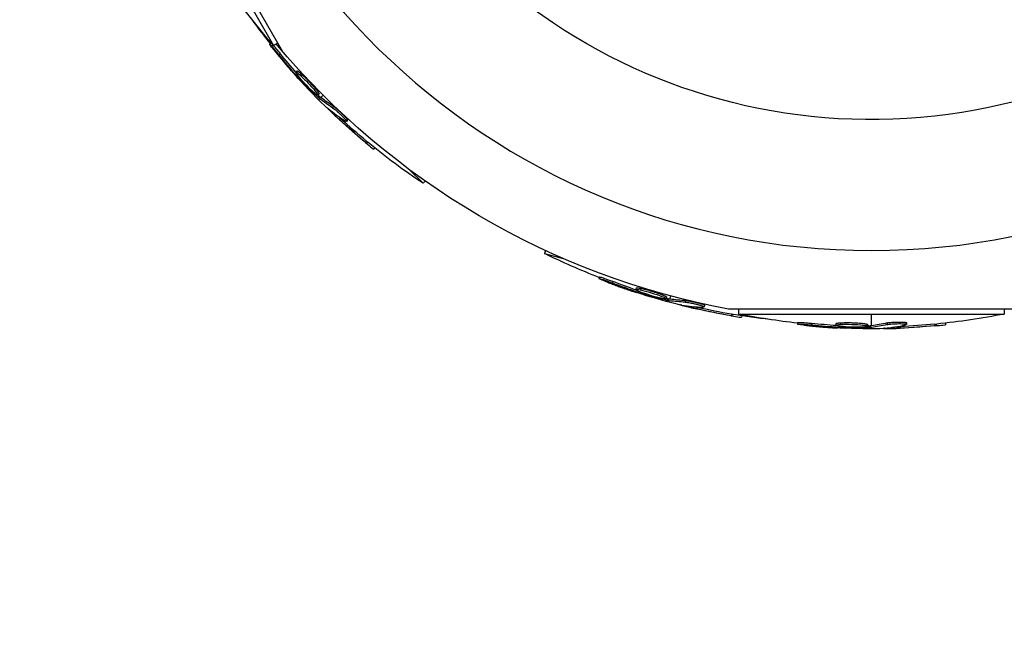
# Model space of a CAD drawing. Units: millimetres. Extents: x -4245 to 7384, y -5651 to 4135.
# Drawn here: x -129 to 20, y -3095 to -3000 of the extents above; entities that cross this region are included whole.
import ezdxf

# ---------------------------------------------------------------- set-up
doc = ezdxf.new("R2010")
doc.units = ezdxf.units.MM
doc.header["$LTSCALE"] = 20
doc.linetypes.add('HIDDEN', pattern=[9.525, 6.35, -3.175])
for name, color, linetype in [('2d', 230, 'Continuous'), ('EN-Free_Space', 10, 'HIDDEN'), ('EN-Free_Space_Hatch', 10, 'Continuous')]:
    doc.layers.add(name, color=color, linetype=linetype)

msp = doc.modelspace()

# ---------------------------------------------------------------- hatches: boundary and pattern name
at = {"layer": 'EN-Free_Space_Hatch'}
h = msp.add_hatch(dxfattribs=at)
h.set_pattern_fill('ANSI31', color=256, scale=100, angle=-90)
h.set_pattern_definition([(315, (-3e-13, -2065.5), (224.506, 224.506), [])])
edge = h.paths.add_edge_path()
edge.add_line((-601.9, -3448.04), (-1614.02, -4444.27))
edge.add_arc((-2315.51, -3731.59), 1000, -225.45344, -45.45344, ccw=False)
edge.add_line((-3017, -3018.91), (-2004.88, -2022.68))
edge.add_arc((-601.9, -3448.04), 2000, 90, 134.54656, ccw=False)
edge.add_line((-601.9, -1448.04), (-19.19, -1448.04))
edge.add_arc((-19.19, -2448.04), 1000, -90, 90, ccw=False)
edge.add_line((-19.19, -3448.04), (-601.9, -3448.04))

# ---------------------------------------------------------------- linework, layer by layer
at = {"layer": '2d'}
for p, q in [((-88.89, -3005.26), (-110.49, -2967.85)), ((-110.37, -2969.55), (-90.3, -3004.31)), ((-90.71, -3003.94), (-90.89, -3004.11)), ((-89.66, -3003.94), (-90.3, -3004.31)), ((-89.29, -3005.56), (-89.46, -3005.74)), ((-86.74, -3008.16), (-86.92, -3008.34)), ((-86.16, -3008.56), (-86.34, -3008.74)), ((-86.68, -3008.77), (-86.81, -3008.9)), ((-86.3, -3009.25), (-86.4, -3009.35)), ((-85.26, -3009.79), (-85.26, -3009.79)), ((-85.26, -3009.79), (-85.26, -3009.79)), ((-83.45, -3011.65), (-83.63, -3011.82)), ((-83.46, -3011.92), (-83.64, -3012.1)), ((-83.33, -3012.05), (-83.5, -3012.22)), ((-83.5, -3012.5), (-83.35, -3012.35)), ((-83.17, -3012.17), (-82.82, -3011.82)), ((-81.82, -3014.03), (-81.87, -3014.08)), ((-81.21, -3013.55), (-81.39, -3013.72)), ((-80.2, -3015.32), (-80.38, -3015.49)), ((-79.58, -3015.35), (-79.58, -3015.35)), ((-79.12, -3015.59), (-79.29, -3015.77)), ((-76.24, -3018.78), (-76.41, -3018.96)), ((-75, -3019.79), (-75.16, -3019.96)), ((-69.78, -3023.07), (-67.73, -3025.12)), ((-67.4, -3024.79), (-67.73, -3025.12)), ((-49.25, -3035.26), (-49.37, -3035.71)), ((-49.37, -3035.71), (-46.57, -3036.47)), ((-41.09, -3039.25), (-41.16, -3039.49)), ((-39.04, -3039.95), (-39.11, -3040.19)), ((-35.54, -3040.92), (-35.6, -3041.16)), ((-35.18, -3041.42), (-35.23, -3041.6)), ((-34.84, -3040.98), (-34.9, -3041.22)), ((-34.61, -3041.65), (-34.65, -3041.79)), ((-33.44, -3041.59), (-33.44, -3041.59)), ((-33.44, -3041.59), (-33.44, -3041.59)), ((-30.95, -3042.3), (-31.01, -3042.54)), ((-30.82, -3042.54), (-30.89, -3042.79)), ((-30.64, -3042.58), (-30.7, -3042.82)), ((-30.56, -3043.07), (-30.51, -3042.85)), ((-30.44, -3042.61), (-30.31, -3042.13)), ((-28.06, -3042.82), (-28.12, -3043.06)), ((-28.34, -3043.54), (-28.36, -3043.61)), ((-26.3, -3043.85), (-26.36, -3044.09)), ((-25.74, -3043.57), (-25.74, -3043.57)), ((-25.22, -3043.55), (-25.29, -3043.79)), ((21.6, -3044.11), (-21.6, -3044.11)), ((-20.07, -3044.11), (-20.07, -3044.86)), ((20.07, -3044.11), (20.07, -3044.86)), ((-21.13, -3044.87), (-21.2, -3045.11)), ((-20.07, -3044.86), (20.07, -3044.86)), ((-19.56, -3045.13), (-19.62, -3045.35)), ((0, -3046.62), (0, -3044.86)), ((-11.16, -3046.13), (-11.16, -3046.38)), ((-9, -3046.27), (-9, -3046.52)), ((-5.36, -3046.31), (-5.36, -3046.56)), ((-4.88, -3046.7), (-4.88, -3046.88)), ((-4.67, -3046.18), (-4.67, -3046.43)), ((-4.27, -3046.77), (-4.27, -3046.91)), ((-3.16, -3046.41), (-3.16, -3046.41)), ((-3.16, -3046.41), (-3.16, -3046.41)), ((-0.57, -3046.45), (-0.57, -3046.7)), ((-0.38, -3046.65), (-0.38, -3046.9)), ((-0.2, -3046.64), (-0.2, -3046.89)), ((0, -3047.09), (0, -3046.87)), ((2.27, -3046.98), (2.27, -3047.05)), ((2.36, -3046.21), (2.36, -3046.46)), ((4.32, -3046.75), (4.32, -3047)), ((4.79, -3046.33), (4.79, -3046.33)), ((5.29, -3046.17), (5.29, -3046.42)), ((9.58, -3046.39), (9.58, -3046.64)), ((11.17, -3046.23), (11.17, -3046.47))]:
    msp.add_line(p, q, dxfattribs=at)
at = {"layer": '2d', "extrusion": (0, 0, -1)}
for centre, radius, start, end in [((0, -2929), 86.5, 9.8493, 350.1507), ((13.29, -2936.67), 102.5, 318.708, 324.4788), ((10.85, -2939.85), 102.5, 321.2489, 323.6194), ((0, -2929), 117.12, 280.6259, 320.133), ((11.02, -2940.02), 102.5, 309.4787, 317.1677), ((10.85, -2939.85), 102.5, 303.708, 309.4788), ((3.97, -2943.82), 102.5, 291.2489, 296.292), ((4.04, -2944.06), 102.5, 279.4787, 287.1677), ((3.97, -2943.82), 102.5, 276.3806, 279.4788), ((0, -2944.34), 102.5, 276.2489, 281.292), ((0, -2944.34), 102.5, 258.708, 264.4788), ((0, -2944.59), 102.5, 264.4787, 272.1677)]:
    msp.add_arc(centre, radius, start, end, dxfattribs=at)
at = {"layer": '2d'}
msp.add_arc((0, -2929), 106.27, 181.0784, 358.9216, dxfattribs=at)
at = {"layer": '2d', "extrusion": (0, 0, -1)}
for centre, major_axis, ratio, start_param, end_param in [((-10.45, -2940.6), (72.46, 72.46), 0.926659, 3.201605, 3.245104), ((-10.27, -2940.42), (72.46, 72.46), 0.926659, 3.206029, 3.245104), ((-13.02, -2938.03), (72.44, 72.44), 0.473523, 3.083454, 3.087544), ((-13.02, -2938.03), (72.44, 72.44), 0.473523, 3.034641, 3.083454), ((-12.84, -2937.85), (72.44, 72.44), 0.473523, 3.083454, 3.087544), ((-12.84, -2937.85), (72.44, 72.44), 0.473523, 3.034641, 3.083454), ((-10.84, -2940.21), (72.47, 72.47), 0.987104, 3.049326, 3.10138), ((-10.67, -2940.03), (72.47, 72.47), 0.987104, 3.049326, 3.10138), ((-3.19, -2944.03), (26.52, 98.99), 0.926659, 3.206029, 3.245104), ((-3.25, -2944.27), (26.52, 98.99), 0.926659, 3.201605, 3.245104), ((-6.76, -2943.33), (26.52, 98.96), 0.473523, 3.083454, 3.087544), ((-6.69, -2943.09), (26.52, 98.96), 0.473523, 3.083454, 3.087544), ((-6.76, -2943.33), (26.52, 98.96), 0.473523, 3.034641, 3.083454), ((-6.69, -2943.09), (26.52, 98.96), 0.473523, 3.034641, 3.083454), ((-3.79, -2944.13), (26.53, 99), 0.987104, 3.049326, 3.10138), ((-3.72, -2943.89), (26.53, 99), 0.987104, 3.049326, 3.10138), ((0.81, -2944.34), (0, 102.48), 0.926659, 3.206029, 3.245104), ((0.81, -2944.59), (0, 102.48), 0.926659, 3.201605, 3.245104), ((-2.82, -2944.34), (0, 102.45), 0.473523, 3.083454, 3.087544), ((-2.82, -2944.59), (0, 102.45), 0.473523, 3.083454, 3.087544), ((-2.82, -2944.34), (0, 102.45), 0.473523, 3.034641, 3.083454), ((-2.82, -2944.59), (0, 102.45), 0.473523, 3.034641, 3.083454), ((0.26, -2944.34), (0, 102.49), 0.987104, 3.049326, 3.10138), ((0.26, -2944.59), (0, 102.49), 0.987104, 3.049326, 3.10138)]:
    msp.add_ellipse(centre, major_axis=major_axis, ratio=ratio, start_param=start_param, end_param=end_param, dxfattribs=at)
at = {"layer": '2d'}
for centre, major_axis in [((-11.02, -2940.03), (72.48, 72.48)), ((-4.03, -2944.06), (26.53, 99.01)), ((0.01, -2944.59), (0, 102.5))]:
    msp.add_ellipse(centre, major_axis=major_axis, ratio=0.465742, start_param=3.183029, end_param=3.24863, dxfattribs=at)
for points, knots in [([(-90.32, -3004.9), (-90.42, -3004.77), (-90.52, -3004.65), (-90.6, -3004.55), (-90.68, -3004.44), (-90.75, -3004.35), (-90.79, -3004.28), (-90.84, -3004.21), (-90.87, -3004.16), (-90.89, -3004.13), (-90.9, -3004.11), (-90.89, -3004.1), (-90.86, -3004.12), (-90.84, -3004.14), (-90.79, -3004.19), (-90.73, -3004.25), (-90.67, -3004.31), (-90.6, -3004.39), (-90.51, -3004.49), (-90.42, -3004.59), (-90.32, -3004.71), (-90.21, -3004.83), (-90.11, -3004.95), (-89.99, -3005.09), (-89.88, -3005.22), (-89.77, -3005.36), (-89.65, -3005.5), (-89.55, -3005.63), (-89.52, -3005.67), (-89.49, -3005.7), (-89.46, -3005.74)], [0, 0, 0, 0, 0.108572, 0.108572, 0.108572, 0.217262, 0.217262, 0.217262, 0.325717, 0.325717, 0.325717, 0.433622, 0.433622, 0.433622, 0.540983, 0.540983, 0.540983, 0.648042, 0.648042, 0.648042, 0.755174, 0.755174, 0.755174, 0.862717, 0.862717, 0.862717, 0.970831, 0.970831, 0.970831, 1, 1, 1, 1]), ([(-90.71, -3003.94), (-90.71, -3003.94), (-90.71, -3003.94), (-90.71, -3003.93), (-90.68, -3003.95), (-90.59, -3004.04), (-90.56, -3004.07), (-90.48, -3004.15), (-90.43, -3004.2), (-90.29, -3004.36), (-90.17, -3004.49), (-89.99, -3004.71), (-89.93, -3004.78), (-89.8, -3004.94), (-89.73, -3005.01), (-89.6, -3005.17), (-89.54, -3005.25), (-89.41, -3005.41), (-89.34, -3005.49), (-89.29, -3005.56)], [0.3749154, 0.3749154, 0.3749154, 0.3749154, 0.375, 0.375, 0.5, 0.5, 0.5625, 0.5625, 0.625, 0.625, 0.75, 0.75, 0.8125, 0.8125, 0.875, 0.875, 0.9375, 0.9375, 1, 1, 1, 1]), ([(-90.32, -3004.9), (-90.18, -3005.08), (-90.04, -3005.25), (-89.85, -3005.49), (-89.75, -3005.61), (-89.64, -3005.75), (-89.58, -3005.82), (-89.56, -3005.85), (-89.54, -3005.87), (-89.53, -3005.87), (-89.46, -3005.97), (-89.35, -3006.09), (-89.24, -3006.23), (-89.19, -3006.29), (-89.15, -3006.33), (-89.14, -3006.35), (-89.05, -3006.46), (-88.95, -3006.58), (-88.83, -3006.72), (-88.77, -3006.79), (-88.75, -3006.82), (-88.73, -3006.84), (-88.72, -3006.85), (-88.64, -3006.94), (-88.54, -3007.07), (-88.42, -3007.2), (-88.36, -3007.27), (-88.34, -3007.3), (-88.32, -3007.32), (-88.31, -3007.33), (-88.23, -3007.42), (-88.12, -3007.55), (-88.01, -3007.68), (-87.95, -3007.75), (-87.92, -3007.78), (-87.9, -3007.8), (-87.9, -3007.81), (-87.82, -3007.9), (-87.71, -3008.03), (-87.59, -3008.16), (-87.53, -3008.23), (-87.5, -3008.26), (-87.49, -3008.28), (-87.48, -3008.28), (-87.32, -3008.46), (-87.18, -3008.62), (-87.05, -3008.77)], [0, 0, 0, 0, 0.125, 0.125, 0.1875, 0.21875, 0.234375, 0.242188, 0.242188, 0.25, 0.25, 0.3125, 0.34375, 0.359375, 0.359375, 0.375, 0.375, 0.4375, 0.46875, 0.484375, 0.492188, 0.492188, 0.5, 0.5, 0.5625, 0.59375, 0.609375, 0.617188, 0.617188, 0.625, 0.625, 0.6875, 0.71875, 0.734375, 0.742188, 0.742188, 0.75, 0.75, 0.8125, 0.84375, 0.859375, 0.867188, 0.867188, 0.875, 0.875, 1, 1, 1, 1]), ([(-84.21, -3011.42), (-84.54, -3011.13), (-84.98, -3010.69), (-85.84, -3009.78), (-86.26, -3009.31), (-86.81, -3008.61), (-86.95, -3008.38), (-86.88, -3008.29), (-86.67, -3008.44), (-86.35, -3008.73)], [0, 0, 0, 0, 0.125, 0.125, 0.25, 0.25, 0.375, 0.375, 0.4988549, 0.4988549, 0.4988549, 0.4988549]), ([(-86.74, -3008.16), (-86.74, -3008.15), (-86.73, -3008.15), (-86.71, -3008.15), (-86.7, -3008.16), (-86.67, -3008.17), (-86.65, -3008.18), (-86.61, -3008.2), (-86.59, -3008.22), (-86.51, -3008.27), (-86.45, -3008.31), (-86.35, -3008.39), (-86.32, -3008.42), (-86.24, -3008.48), (-86.21, -3008.52), (-86.17, -3008.55)], [1.375782, 1.375782, 1.375782, 1.375782, 1.3906242, 1.3906242, 1.4062492, 1.4062492, 1.4218741, 1.4218741, 1.4374991, 1.4374991, 1.4687491, 1.4687491, 1.484374, 1.484374, 1.4988524, 1.4988524, 1.4988524, 1.4988524]), ([(-86.34, -3008.74), (-86.01, -3009.03), (-85.56, -3009.47), (-84.7, -3010.38), (-84.29, -3010.85), (-83.73, -3011.56), (-83.59, -3011.78), (-83.66, -3011.86), (-83.87, -3011.72), (-84.2, -3011.43)], [0.5, 0.5, 0.5, 0.5, 0.625, 0.625, 0.75, 0.75, 0.875, 0.875, 0.9988689, 0.9988689, 0.9988689, 0.9988689]), ([(-86.16, -3008.56), (-86.08, -3008.63), (-85.99, -3008.71), (-85.8, -3008.89), (-85.7, -3008.99), (-85.49, -3009.19), (-85.38, -3009.3), (-85.22, -3009.46), (-85.17, -3009.52), (-85.06, -3009.63), (-85.01, -3009.69), (-84.85, -3009.86), (-84.74, -3009.97), (-84.58, -3010.15), (-84.53, -3010.2), (-84.43, -3010.32), (-84.38, -3010.37), (-84.24, -3010.54), (-84.15, -3010.64), (-84.02, -3010.79), (-83.98, -3010.84), (-83.9, -3010.94), (-83.86, -3010.98), (-83.8, -3011.07), (-83.76, -3011.11), (-83.7, -3011.19), (-83.67, -3011.23), (-83.62, -3011.3), (-83.6, -3011.34), (-83.56, -3011.4), (-83.54, -3011.43), (-83.51, -3011.47), (-83.5, -3011.48), (-83.49, -3011.5), (-83.47, -3011.54), (-83.46, -3011.57), (-83.45, -3011.59), (-83.45, -3011.59), (-83.45, -3011.6), (-83.44, -3011.61), (-83.44, -3011.63), (-83.44, -3011.64), (-83.45, -3011.65), (-83.45, -3011.65), (-83.45, -3011.65)], [0.499999, 0.499999, 0.499999, 0.499999, 0.5312491, 0.5312491, 0.5624991, 0.5624991, 0.5937492, 0.5937492, 0.6093742, 0.6093742, 0.6249992, 0.6249992, 0.6562493, 0.6562493, 0.6718743, 0.6718743, 0.6874994, 0.6874994, 0.7187494, 0.7187494, 0.7343745, 0.7343745, 0.7499995, 0.7499995, 0.7656245, 0.7656245, 0.7812496, 0.7812496, 0.7968746, 0.7968746, 0.8124996, 0.8124996, 0.8203121, 0.8203121, 0.8281247, 0.8437497, 0.8437497, 0.8476559, 0.8476559, 0.8515622, 0.8593747, 0.8749997, 0.8749997, 0.8758243, 0.8758243, 0.8758243, 0.8758243]), ([(-86.81, -3008.9), (-86.76, -3008.96), (-86.7, -3009.03), (-86.65, -3009.09), (-86.59, -3009.15), (-86.53, -3009.21), (-86.48, -3009.27), (-86.45, -3009.3), (-86.42, -3009.33), (-86.4, -3009.35)], [0, 0, 0, 0, 0.404397, 0.404397, 0.404397, 0.80918, 0.80918, 0.80918, 1, 1, 1, 1]), ([(-83.64, -3012.1), (-83.88, -3011.87), (-84.11, -3011.65), (-84.58, -3011.2), (-84.81, -3010.97), (-85.27, -3010.51), (-85.49, -3010.28), (-85.83, -3009.94), (-85.95, -3009.82), (-86.17, -3009.59), (-86.28, -3009.47), (-86.4, -3009.35)], [0, 0, 0, 0, 0.25, 0.25, 0.5, 0.5, 0.75, 0.75, 0.875, 0.875, 1, 1, 1, 1]), ([(-83.64, -3012.1), (-83.61, -3012.13), (-83.58, -3012.15), (-83.56, -3012.18), (-83.54, -3012.19), (-83.52, -3012.21), (-83.5, -3012.22)], [0, 0, 0, 0, 0.536906, 0.536906, 0.536906, 1, 1, 1, 1]), ([(-82.04, -3013.84), (-82.1, -3013.79), (-82.14, -3013.76), (-82.16, -3013.75), (-82.19, -3013.73), (-82.19, -3013.74), (-82.17, -3013.76), (-82.15, -3013.79), (-82.11, -3013.84), (-82.05, -3013.9), (-82, -3013.95), (-81.94, -3014.01), (-81.87, -3014.08)], [0, 0, 0, 0, 0.263282, 0.263282, 0.263282, 0.526692, 0.526692, 0.526692, 0.789921, 0.789921, 0.789921, 1, 1, 1, 1]), ([(-81.39, -3013.72), (-81.31, -3013.77), (-81.22, -3013.83), (-81.12, -3013.91), (-81.02, -3013.99), (-80.9, -3014.09), (-80.77, -3014.19), (-80.65, -3014.3), (-80.52, -3014.41), (-80.39, -3014.53), (-80.26, -3014.65), (-80.13, -3014.77), (-80.02, -3014.89), (-79.9, -3015.01), (-79.78, -3015.12), (-79.69, -3015.23), (-79.59, -3015.33), (-79.51, -3015.42), (-79.44, -3015.5), (-79.38, -3015.58), (-79.33, -3015.65), (-79.31, -3015.69), (-79.28, -3015.74), (-79.28, -3015.77), (-79.3, -3015.77), (-79.32, -3015.78), (-79.36, -3015.77), (-79.42, -3015.73), (-79.44, -3015.72), (-79.46, -3015.71), (-79.48, -3015.7)], [0, 0, 0, 0, 0.108263, 0.108263, 0.108263, 0.216637, 0.216637, 0.216637, 0.324631, 0.324631, 0.324631, 0.431995, 0.431995, 0.431995, 0.53889, 0.53889, 0.53889, 0.64568, 0.64568, 0.64568, 0.75277, 0.75277, 0.75277, 0.860435, 0.860435, 0.860435, 0.968703, 0.968703, 0.968703, 1, 1, 1, 1]), ([(-81.21, -3013.55), (-81.17, -3013.57), (-81.12, -3013.6), (-81.01, -3013.68), (-80.96, -3013.72), (-80.83, -3013.82), (-80.77, -3013.88), (-80.63, -3013.99), (-80.56, -3014.05), (-80.33, -3014.25), (-80.18, -3014.38), (-79.89, -3014.66), (-79.75, -3014.8), (-79.56, -3015), (-79.5, -3015.06), (-79.4, -3015.17), (-79.35, -3015.23), (-79.22, -3015.38), (-79.16, -3015.46), (-79.12, -3015.54), (-79.11, -3015.56), (-79.11, -3015.58), (-79.11, -3015.59), (-79.12, -3015.59), (-79.12, -3015.59), (-79.12, -3015.59)], [0, 0, 0, 0, 0.0625, 0.0625, 0.125, 0.125, 0.1875, 0.1875, 0.25, 0.25, 0.375, 0.375, 0.5, 0.5, 0.5625, 0.5625, 0.625, 0.625, 0.75, 0.75, 0.8125, 0.8125, 0.84375, 0.84375, 0.8451889, 0.8451889, 0.8451889, 0.8451889]), ([(-76.41, -3018.96), (-76.03, -3019.27), (-75.68, -3019.56), (-75.27, -3019.89), (-75.17, -3019.96), (-75.16, -3019.96)], [0, 0, 0, 0, 0.25, 0.25, 0.4513626, 0.4513626, 0.4513626, 0.4513626]), ([(-76.24, -3018.78), (-76.19, -3018.82), (-76.14, -3018.86), (-76.08, -3018.91), (-76.05, -3018.93), (-76.03, -3018.96), (-76.02, -3018.96), (-76.02, -3018.96)], [0, 0, 0, 0, 0.03125, 0.03125, 0.046875, 0.046875, 0.04983203, 0.04983203, 0.04983203, 0.04983203]), ([(-40.27, -3039.89), (-40.42, -3039.83), (-40.57, -3039.77), (-40.69, -3039.72), (-40.81, -3039.67), (-40.91, -3039.63), (-40.99, -3039.59), (-41.07, -3039.56), (-41.12, -3039.53), (-41.14, -3039.51), (-41.17, -3039.49), (-41.16, -3039.49), (-41.13, -3039.49), (-41.1, -3039.5), (-41.04, -3039.51), (-40.95, -3039.53), (-40.87, -3039.56), (-40.76, -3039.59), (-40.64, -3039.63), (-40.51, -3039.67), (-40.36, -3039.72), (-40.21, -3039.78), (-40.06, -3039.83), (-39.89, -3039.89), (-39.73, -3039.95), (-39.56, -3040.01), (-39.39, -3040.08), (-39.24, -3040.14), (-39.19, -3040.15), (-39.15, -3040.17), (-39.11, -3040.19)], [0, 0, 0, 0, 0.108572, 0.108572, 0.108572, 0.217262, 0.217262, 0.217262, 0.325717, 0.325717, 0.325717, 0.433622, 0.433622, 0.433622, 0.540983, 0.540983, 0.540983, 0.648042, 0.648042, 0.648042, 0.755174, 0.755174, 0.755174, 0.862717, 0.862717, 0.862717, 0.970831, 0.970831, 0.970831, 1, 1, 1, 1]), ([(-41.09, -3039.25), (-41.09, -3039.25), (-41.09, -3039.25), (-41.09, -3039.24), (-41.05, -3039.25), (-40.94, -3039.28), (-40.89, -3039.29), (-40.78, -3039.32), (-40.72, -3039.34), (-40.51, -3039.41), (-40.35, -3039.47), (-40.08, -3039.56), (-39.99, -3039.59), (-39.8, -3039.66), (-39.7, -3039.7), (-39.51, -3039.77), (-39.42, -3039.8), (-39.22, -3039.88), (-39.13, -3039.91), (-39.04, -3039.95)], [0.3749154, 0.3749154, 0.3749154, 0.3749154, 0.375, 0.375, 0.5, 0.5, 0.5625, 0.5625, 0.625, 0.625, 0.75, 0.75, 0.8125, 0.8125, 0.875, 0.875, 0.9375, 0.9375, 1, 1, 1, 1]), ([(-40.27, -3039.89), (-40.06, -3039.97), (-39.86, -3040.05), (-39.56, -3040.17), (-39.42, -3040.22), (-39.25, -3040.28), (-39.17, -3040.32), (-39.14, -3040.33), (-39.11, -3040.34), (-39.1, -3040.34), (-38.99, -3040.38), (-38.84, -3040.44), (-38.66, -3040.5), (-38.59, -3040.53), (-38.54, -3040.55), (-38.52, -3040.56), (-38.39, -3040.6), (-38.24, -3040.66), (-38.07, -3040.72), (-37.98, -3040.75), (-37.95, -3040.77), (-37.92, -3040.77), (-37.91, -3040.78), (-37.8, -3040.82), (-37.64, -3040.88), (-37.47, -3040.94), (-37.39, -3040.97), (-37.35, -3040.98), (-37.33, -3040.99), (-37.32, -3040.99), (-37.2, -3041.03), (-37.04, -3041.09), (-36.87, -3041.15), (-36.79, -3041.17), (-36.75, -3041.19), (-36.73, -3041.2), (-36.72, -3041.2), (-36.6, -3041.24), (-36.44, -3041.29), (-36.27, -3041.35), (-36.19, -3041.38), (-36.15, -3041.39), (-36.13, -3041.4), (-36.12, -3041.4), (-35.89, -3041.48), (-35.69, -3041.54), (-35.5, -3041.61)], [0, 0, 0, 0, 0.125, 0.125, 0.1875, 0.21875, 0.234375, 0.242188, 0.242188, 0.25, 0.25, 0.3125, 0.34375, 0.359375, 0.359375, 0.375, 0.375, 0.4375, 0.46875, 0.484375, 0.492188, 0.492188, 0.5, 0.5, 0.5625, 0.59375, 0.609375, 0.617188, 0.617188, 0.625, 0.625, 0.6875, 0.71875, 0.734375, 0.742188, 0.742188, 0.75, 0.75, 0.8125, 0.84375, 0.859375, 0.867188, 0.867188, 0.875, 0.875, 1, 1, 1, 1]), ([(-31.71, -3042.48), (-32.15, -3042.39), (-32.75, -3042.24), (-33.95, -3041.88), (-34.55, -3041.68), (-35.38, -3041.35), (-35.62, -3041.22), (-35.59, -3041.11), (-35.34, -3041.13), (-34.91, -3041.22)], [0, 0, 0, 0, 0.125, 0.125, 0.25, 0.25, 0.375, 0.375, 0.4988549, 0.4988549, 0.4988549, 0.4988549]), ([(-35.54, -3040.92), (-35.54, -3040.92), (-35.53, -3040.91), (-35.52, -3040.9), (-35.5, -3040.9), (-35.47, -3040.9), (-35.45, -3040.89), (-35.4, -3040.89), (-35.38, -3040.9), (-35.29, -3040.9), (-35.21, -3040.91), (-35.09, -3040.93), (-35.04, -3040.94), (-34.95, -3040.96), (-34.9, -3040.97), (-34.85, -3040.98)], [1.375782, 1.375782, 1.375782, 1.375782, 1.3906242, 1.3906242, 1.4062492, 1.4062492, 1.4218741, 1.4218741, 1.4374991, 1.4374991, 1.4687491, 1.4687491, 1.484374, 1.484374, 1.4988524, 1.4988524, 1.4988524, 1.4988524]), ([(-34.9, -3041.22), (-34.47, -3041.31), (-33.86, -3041.47), (-32.66, -3041.83), (-32.07, -3042.03), (-31.23, -3042.36), (-31, -3042.49), (-31.02, -3042.59), (-31.27, -3042.57), (-31.7, -3042.49)], [0.5, 0.5, 0.5, 0.5, 0.625, 0.625, 0.75, 0.75, 0.875, 0.875, 0.9988689, 0.9988689, 0.9988689, 0.9988689]), ([(-34.84, -3040.98), (-34.73, -3041), (-34.61, -3041.03), (-34.36, -3041.09), (-34.22, -3041.12), (-33.94, -3041.19), (-33.79, -3041.23), (-33.57, -3041.3), (-33.5, -3041.32), (-33.35, -3041.36), (-33.27, -3041.38), (-33.05, -3041.45), (-32.9, -3041.5), (-32.67, -3041.57), (-32.6, -3041.59), (-32.46, -3041.64), (-32.39, -3041.66), (-32.18, -3041.73), (-32.05, -3041.78), (-31.87, -3041.84), (-31.81, -3041.87), (-31.69, -3041.91), (-31.64, -3041.93), (-31.53, -3041.97), (-31.48, -3041.99), (-31.39, -3042.03), (-31.35, -3042.05), (-31.27, -3042.09), (-31.23, -3042.1), (-31.16, -3042.14), (-31.13, -3042.15), (-31.09, -3042.17), (-31.08, -3042.18), (-31.05, -3042.2), (-31.02, -3042.22), (-30.99, -3042.23), (-30.98, -3042.25), (-30.97, -3042.25), (-30.97, -3042.25), (-30.96, -3042.26), (-30.95, -3042.28), (-30.94, -3042.29), (-30.95, -3042.3), (-30.95, -3042.3), (-30.95, -3042.3)], [0.499999, 0.499999, 0.499999, 0.499999, 0.5312491, 0.5312491, 0.5624991, 0.5624991, 0.5937492, 0.5937492, 0.6093742, 0.6093742, 0.6249992, 0.6249992, 0.6562493, 0.6562493, 0.6718743, 0.6718743, 0.6874994, 0.6874994, 0.7187494, 0.7187494, 0.7343745, 0.7343745, 0.7499995, 0.7499995, 0.7656245, 0.7656245, 0.7812496, 0.7812496, 0.7968746, 0.7968746, 0.8124996, 0.8124996, 0.8203121, 0.8203121, 0.8281247, 0.8437497, 0.8437497, 0.8476559, 0.8476559, 0.8515622, 0.8593747, 0.8749997, 0.8749997, 0.8758243, 0.8758243, 0.8758243, 0.8758243]), ([(-35.23, -3041.6), (-35.15, -3041.63), (-35.07, -3041.65), (-34.99, -3041.68), (-34.91, -3041.71), (-34.83, -3041.73), (-34.75, -3041.75), (-34.72, -3041.77), (-34.68, -3041.78), (-34.65, -3041.79)], [0, 0, 0, 0, 0.404397, 0.404397, 0.404397, 0.80918, 0.80918, 0.80918, 1, 1, 1, 1]), ([(-30.89, -3042.79), (-31.2, -3042.71), (-31.51, -3042.63), (-32.15, -3042.47), (-32.46, -3042.39), (-33.09, -3042.22), (-33.4, -3042.14), (-33.87, -3042.01), (-34.02, -3041.97), (-34.33, -3041.88), (-34.49, -3041.83), (-34.65, -3041.79)], [0, 0, 0, 0, 0.25, 0.25, 0.5, 0.5, 0.75, 0.75, 0.875, 0.875, 1, 1, 1, 1]), ([(-30.89, -3042.79), (-30.84, -3042.8), (-30.81, -3042.8), (-30.77, -3042.81), (-30.75, -3042.82), (-30.72, -3042.82), (-30.7, -3042.82)], [0, 0, 0, 0, 0.536906, 0.536906, 0.536906, 1, 1, 1, 1]), ([(-28.06, -3042.82), (-28.01, -3042.83), (-27.95, -3042.83), (-27.82, -3042.84), (-27.75, -3042.85), (-27.59, -3042.87), (-27.51, -3042.89), (-27.33, -3042.92), (-27.24, -3042.93), (-26.95, -3042.99), (-26.75, -3043.04), (-26.35, -3043.13), (-26.16, -3043.18), (-25.9, -3043.25), (-25.82, -3043.28), (-25.67, -3043.33), (-25.6, -3043.35), (-25.42, -3043.42), (-25.33, -3043.46), (-25.25, -3043.51), (-25.23, -3043.52), (-25.22, -3043.54), (-25.22, -3043.54), (-25.22, -3043.55), (-25.22, -3043.55), (-25.22, -3043.55)], [0, 0, 0, 0, 0.0625, 0.0625, 0.125, 0.125, 0.1875, 0.1875, 0.25, 0.25, 0.375, 0.375, 0.5, 0.5, 0.5625, 0.5625, 0.625, 0.625, 0.75, 0.75, 0.8125, 0.8125, 0.84375, 0.84375, 0.8451889, 0.8451889, 0.8451889, 0.8451889]), ([(-28.62, -3043.5), (-28.7, -3043.48), (-28.76, -3043.47), (-28.78, -3043.47), (-28.81, -3043.47), (-28.81, -3043.48), (-28.78, -3043.49), (-28.75, -3043.5), (-28.69, -3043.52), (-28.61, -3043.55), (-28.54, -3043.56), (-28.46, -3043.59), (-28.36, -3043.61)], [0, 0, 0, 0, 0.263282, 0.263282, 0.263282, 0.526692, 0.526692, 0.526692, 0.789921, 0.789921, 0.789921, 1, 1, 1, 1]), ([(-28.12, -3043.06), (-28.04, -3043.07), (-27.92, -3043.08), (-27.8, -3043.1), (-27.67, -3043.11), (-27.52, -3043.14), (-27.36, -3043.17), (-27.2, -3043.2), (-27.03, -3043.23), (-26.86, -3043.27), (-26.69, -3043.31), (-26.51, -3043.35), (-26.35, -3043.39), (-26.19, -3043.43), (-26.03, -3043.48), (-25.9, -3043.52), (-25.76, -3043.56), (-25.64, -3043.6), (-25.55, -3043.64), (-25.45, -3043.67), (-25.38, -3043.71), (-25.34, -3043.73), (-25.29, -3043.76), (-25.28, -3043.78), (-25.29, -3043.8), (-25.3, -3043.81), (-25.34, -3043.82), (-25.41, -3043.82), (-25.43, -3043.82), (-25.46, -3043.82), (-25.48, -3043.82)], [0, 0, 0, 0, 0.108263, 0.108263, 0.108263, 0.216637, 0.216637, 0.216637, 0.324631, 0.324631, 0.324631, 0.431995, 0.431995, 0.431995, 0.53889, 0.53889, 0.53889, 0.64568, 0.64568, 0.64568, 0.75277, 0.75277, 0.75277, 0.860435, 0.860435, 0.860435, 0.968703, 0.968703, 0.968703, 1, 1, 1, 1]), ([(-21.2, -3045.11), (-20.71, -3045.2), (-20.27, -3045.27), (-19.75, -3045.34), (-19.62, -3045.36), (-19.62, -3045.35)], [0, 0, 0, 0, 0.25, 0.25, 0.4513626, 0.4513626, 0.4513626, 0.4513626]), ([(-21.13, -3044.87), (-21.07, -3044.88), (-21.01, -3044.89), (-20.93, -3044.91), (-20.9, -3044.91), (-20.86, -3044.92), (-20.86, -3044.92), (-20.85, -3044.92)], [0, 0, 0, 0, 0.03125, 0.03125, 0.046875, 0.046875, 0.04983203, 0.04983203, 0.04983203, 0.04983203]), ([(-10.2, -3046.54), (-10.36, -3046.52), (-10.51, -3046.5), (-10.64, -3046.48), (-10.77, -3046.46), (-10.89, -3046.45), (-10.97, -3046.43), (-11.05, -3046.42), (-11.11, -3046.4), (-11.14, -3046.39), (-11.17, -3046.38), (-11.16, -3046.38), (-11.13, -3046.37), (-11.1, -3046.37), (-11.04, -3046.37), (-10.95, -3046.37), (-10.86, -3046.37), (-10.75, -3046.37), (-10.62, -3046.38), (-10.49, -3046.39), (-10.33, -3046.4), (-10.17, -3046.41), (-10.01, -3046.42), (-9.83, -3046.44), (-9.66, -3046.45), (-9.48, -3046.47), (-9.3, -3046.49), (-9.13, -3046.51), (-9.09, -3046.51), (-9.04, -3046.52), (-9, -3046.52)], [0, 0, 0, 0, 0.108572, 0.108572, 0.108572, 0.217262, 0.217262, 0.217262, 0.325717, 0.325717, 0.325717, 0.433622, 0.433622, 0.433622, 0.540983, 0.540983, 0.540983, 0.648042, 0.648042, 0.648042, 0.755174, 0.755174, 0.755174, 0.862717, 0.862717, 0.862717, 0.970831, 0.970831, 0.970831, 1, 1, 1, 1]), ([(-11.16, -3046.13), (-11.16, -3046.13), (-11.16, -3046.13), (-11.16, -3046.12), (-11.12, -3046.12), (-11, -3046.12), (-10.95, -3046.12), (-10.84, -3046.12), (-10.77, -3046.12), (-10.56, -3046.13), (-10.38, -3046.14), (-10.1, -3046.17), (-10, -3046.17), (-9.8, -3046.19), (-9.7, -3046.2), (-9.49, -3046.22), (-9.39, -3046.23), (-9.19, -3046.25), (-9.09, -3046.26), (-9, -3046.27)], [0.3749154, 0.3749154, 0.3749154, 0.3749154, 0.375, 0.375, 0.5, 0.5, 0.5625, 0.5625, 0.625, 0.625, 0.75, 0.75, 0.8125, 0.8125, 0.875, 0.875, 0.9375, 0.9375, 1, 1, 1, 1]), ([(-10.2, -3046.54), (-9.97, -3046.56), (-9.76, -3046.59), (-9.44, -3046.62), (-9.29, -3046.63), (-9.11, -3046.65), (-9.02, -3046.66), (-8.99, -3046.66), (-8.96, -3046.67), (-8.95, -3046.67), (-8.83, -3046.68), (-8.67, -3046.7), (-8.49, -3046.71), (-8.41, -3046.72), (-8.36, -3046.72), (-8.33, -3046.73), (-8.2, -3046.74), (-8.04, -3046.75), (-7.85, -3046.77), (-7.77, -3046.78), (-7.73, -3046.78), (-7.7, -3046.78), (-7.69, -3046.78), (-7.57, -3046.79), (-7.4, -3046.81), (-7.22, -3046.82), (-7.13, -3046.83), (-7.1, -3046.83), (-7.07, -3046.83), (-7.06, -3046.83), (-6.93, -3046.84), (-6.77, -3046.85), (-6.59, -3046.87), (-6.5, -3046.87), (-6.46, -3046.88), (-6.44, -3046.88), (-6.43, -3046.88), (-6.3, -3046.89), (-6.14, -3046.9), (-5.96, -3046.91), (-5.87, -3046.92), (-5.83, -3046.92), (-5.81, -3046.92), (-5.79, -3046.92), (-5.56, -3046.93), (-5.35, -3046.95), (-5.15, -3046.96)], [0, 0, 0, 0, 0.125, 0.125, 0.1875, 0.21875, 0.234375, 0.242188, 0.242188, 0.25, 0.25, 0.3125, 0.34375, 0.359375, 0.359375, 0.375, 0.375, 0.4375, 0.46875, 0.484375, 0.492188, 0.492188, 0.5, 0.5, 0.5625, 0.59375, 0.609375, 0.617188, 0.617188, 0.625, 0.625, 0.6875, 0.71875, 0.734375, 0.742188, 0.742188, 0.75, 0.75, 0.8125, 0.84375, 0.859375, 0.867188, 0.867188, 0.875, 0.875, 1, 1, 1, 1]), ([(-5.36, -3046.31), (-5.36, -3046.3), (-5.36, -3046.3), (-5.34, -3046.28), (-5.33, -3046.28), (-5.3, -3046.26), (-5.28, -3046.26), (-5.24, -3046.25), (-5.21, -3046.24), (-5.12, -3046.22), (-5.05, -3046.21), (-4.92, -3046.2), (-4.87, -3046.19), (-4.78, -3046.19), (-4.73, -3046.18), (-4.68, -3046.18)], [1.375782, 1.375782, 1.375782, 1.375782, 1.3906242, 1.3906242, 1.4062492, 1.4062492, 1.4218741, 1.4218741, 1.4374991, 1.4374991, 1.4687491, 1.4687491, 1.484374, 1.484374, 1.4988524, 1.4988524, 1.4988524, 1.4988524]), ([(-1.26, -3046.83), (-1.71, -3046.85), (-2.33, -3046.86), (-3.58, -3046.82), (-4.21, -3046.78), (-5.1, -3046.68), (-5.36, -3046.61), (-5.36, -3046.5), (-5.11, -3046.46), (-4.68, -3046.43)], [0, 0, 0, 0, 0.125, 0.125, 0.25, 0.25, 0.375, 0.375, 0.4988549, 0.4988549, 0.4988549, 0.4988549]), ([(-4.88, -3046.88), (-4.8, -3046.89), (-4.72, -3046.89), (-4.64, -3046.9), (-4.55, -3046.9), (-4.47, -3046.91), (-4.39, -3046.91), (-4.35, -3046.91), (-4.31, -3046.91), (-4.27, -3046.91)], [0, 0, 0, 0, 0.404397, 0.404397, 0.404397, 0.80918, 0.80918, 0.80918, 1, 1, 1, 1]), ([(-4.67, -3046.18), (-4.56, -3046.17), (-4.44, -3046.17), (-4.17, -3046.16), (-4.04, -3046.16), (-3.74, -3046.16), (-3.59, -3046.16), (-3.36, -3046.16), (-3.29, -3046.16), (-3.13, -3046.16), (-3.05, -3046.16), (-2.82, -3046.17), (-2.66, -3046.18), (-2.43, -3046.19), (-2.35, -3046.19), (-2.2, -3046.2), (-2.13, -3046.2), (-1.91, -3046.22), (-1.77, -3046.23), (-1.57, -3046.25), (-1.51, -3046.25), (-1.39, -3046.26), (-1.33, -3046.27), (-1.22, -3046.28), (-1.17, -3046.29), (-1.07, -3046.3), (-1.02, -3046.31), (-0.93, -3046.32), (-0.89, -3046.33), (-0.82, -3046.35), (-0.78, -3046.35), (-0.74, -3046.36), (-0.73, -3046.37), (-0.7, -3046.38), (-0.66, -3046.39), (-0.63, -3046.4), (-0.61, -3046.41), (-0.61, -3046.41), (-0.6, -3046.41), (-0.59, -3046.42), (-0.57, -3046.43), (-0.57, -3046.44), (-0.57, -3046.45), (-0.57, -3046.45), (-0.57, -3046.45)], [0.499999, 0.499999, 0.499999, 0.499999, 0.5312491, 0.5312491, 0.5624991, 0.5624991, 0.5937492, 0.5937492, 0.6093742, 0.6093742, 0.6249992, 0.6249992, 0.6562493, 0.6562493, 0.6718743, 0.6718743, 0.6874994, 0.6874994, 0.7187494, 0.7187494, 0.7343745, 0.7343745, 0.7499995, 0.7499995, 0.7656245, 0.7656245, 0.7812496, 0.7812496, 0.7968746, 0.7968746, 0.8124996, 0.8124996, 0.8203121, 0.8203121, 0.8281247, 0.8437497, 0.8437497, 0.8476559, 0.8476559, 0.8515622, 0.8593747, 0.8749997, 0.8749997, 0.8758243, 0.8758243, 0.8758243, 0.8758243]), ([(-4.67, -3046.43), (-4.23, -3046.4), (-3.6, -3046.4), (-2.35, -3046.43), (-1.72, -3046.48), (-0.83, -3046.58), (-0.57, -3046.64), (-0.56, -3046.75), (-0.81, -3046.8), (-1.25, -3046.82)], [0.5, 0.5, 0.5, 0.5, 0.625, 0.625, 0.75, 0.75, 0.875, 0.875, 0.9988689, 0.9988689, 0.9988689, 0.9988689]), ([(-0.38, -3046.9), (-0.71, -3046.91), (-1.03, -3046.92), (-1.68, -3046.93), (-2, -3046.93), (-2.65, -3046.93), (-2.98, -3046.93), (-3.46, -3046.92), (-3.63, -3046.92), (-3.95, -3046.92), (-4.11, -3046.91), (-4.27, -3046.91)], [0, 0, 0, 0, 0.25, 0.25, 0.5, 0.5, 0.75, 0.75, 0.875, 0.875, 1, 1, 1, 1]), ([(-0.38, -3046.9), (-0.34, -3046.9), (-0.3, -3046.9), (-0.27, -3046.9), (-0.24, -3046.9), (-0.22, -3046.89), (-0.2, -3046.89)], [0, 0, 0, 0, 0.536906, 0.536906, 0.536906, 1, 1, 1, 1]), ([(1.98, -3047), (1.91, -3047.01), (1.85, -3047.02), (1.83, -3047.02), (1.8, -3047.03), (1.8, -3047.03), (1.84, -3047.04), (1.87, -3047.04), (1.93, -3047.04), (2.02, -3047.05), (2.09, -3047.05), (2.17, -3047.05), (2.27, -3047.05)], [0, 0, 0, 0, 0.263282, 0.263282, 0.263282, 0.526692, 0.526692, 0.526692, 0.789921, 0.789921, 0.789921, 1, 1, 1, 1]), ([(2.36, -3046.21), (2.41, -3046.2), (2.46, -3046.18), (2.59, -3046.16), (2.67, -3046.15), (2.82, -3046.13), (2.91, -3046.13), (3.09, -3046.11), (3.18, -3046.1), (3.47, -3046.08), (3.68, -3046.07), (4.08, -3046.06), (4.28, -3046.06), (4.55, -3046.07), (4.64, -3046.07), (4.79, -3046.08), (4.87, -3046.08), (5.06, -3046.1), (5.16, -3046.11), (5.25, -3046.14), (5.27, -3046.15), (5.28, -3046.16), (5.29, -3046.17), (5.29, -3046.17), (5.29, -3046.17), (5.29, -3046.17)], [0, 0, 0, 0, 0.0625, 0.0625, 0.125, 0.125, 0.1875, 0.1875, 0.25, 0.25, 0.375, 0.375, 0.5, 0.5, 0.5625, 0.5625, 0.625, 0.625, 0.75, 0.75, 0.8125, 0.8125, 0.84375, 0.84375, 0.8451889, 0.8451889, 0.8451889, 0.8451889]), ([(2.36, -3046.46), (2.44, -3046.44), (2.55, -3046.42), (2.68, -3046.4), (2.81, -3046.39), (2.96, -3046.37), (3.12, -3046.36), (3.28, -3046.34), (3.46, -3046.33), (3.63, -3046.33), (3.81, -3046.32), (3.99, -3046.31), (4.15, -3046.31), (4.32, -3046.31), (4.48, -3046.31), (4.62, -3046.32), (4.76, -3046.32), (4.89, -3046.33), (4.99, -3046.34), (5.09, -3046.35), (5.17, -3046.37), (5.22, -3046.38), (5.27, -3046.4), (5.29, -3046.41), (5.28, -3046.43), (5.28, -3046.45), (5.24, -3046.47), (5.17, -3046.49), (5.15, -3046.49), (5.13, -3046.5), (5.11, -3046.5)], [0, 0, 0, 0, 0.108263, 0.108263, 0.108263, 0.216637, 0.216637, 0.216637, 0.324631, 0.324631, 0.324631, 0.431995, 0.431995, 0.431995, 0.53889, 0.53889, 0.53889, 0.64568, 0.64568, 0.64568, 0.75277, 0.75277, 0.75277, 0.860435, 0.860435, 0.860435, 0.968703, 0.968703, 0.968703, 1, 1, 1, 1]), ([(9.58, -3046.39), (9.64, -3046.39), (9.7, -3046.38), (9.79, -3046.37), (9.82, -3046.37), (9.85, -3046.37), (9.86, -3046.37), (9.86, -3046.37)], [0, 0, 0, 0, 0.03125, 0.03125, 0.046875, 0.046875, 0.04983203, 0.04983203, 0.04983203, 0.04983203]), ([(9.58, -3046.64), (10.07, -3046.6), (10.52, -3046.55), (11.04, -3046.49), (11.17, -3046.47), (11.17, -3046.47)], [0, 0, 0, 0, 0.25, 0.25, 0.4513626, 0.4513626, 0.4513626, 0.4513626])]:
    msp.add_open_spline(points, degree=3, knots=knots, dxfattribs=at)
for points in [[(-86.51, -3008.59), (-86.51, -3008.59), (-86.51, -3008.59), (-86.51, -3008.59)], [(-86.35, -3008.73), (-86.34, -3008.73), (-86.34, -3008.73), (-86.34, -3008.74)], [(-86.17, -3008.55), (-86.17, -3008.55), (-86.16, -3008.56), (-86.16, -3008.56)], [(-86.19, -3009.71), (-86.42, -3009.46), (-86.72, -3009.14), (-87.05, -3008.77)], [(-84.2, -3011.43), (-84.2, -3011.43), (-84.2, -3011.43), (-84.21, -3011.42)], [(-83.86, -3011.39), (-83.86, -3011.39), (-83.86, -3011.39), (-83.86, -3011.39)], [(-83.63, -3011.77), (-83.63, -3011.77), (-83.63, -3011.77), (-83.63, -3011.77)], [(-83.46, -3011.92), (-83.51, -3011.88), (-83.55, -3011.84), (-83.6, -3011.8)], [(-83.46, -3011.92), (-83.41, -3011.98), (-83.36, -3012.02), (-83.33, -3012.05)], [(-81.87, -3014.08), (-81.47, -3014.47), (-80.95, -3014.97), (-80.38, -3015.49)], [(-80.58, -3014.97), (-80.46, -3015.08), (-80.34, -3015.19), (-80.2, -3015.32)], [(-35.12, -3041.18), (-35.12, -3041.18), (-35.12, -3041.18), (-35.12, -3041.18)], [(-35.12, -3041.18), (-35.12, -3041.18), (-35.12, -3041.18), (-35.12, -3041.18)], [(-34.91, -3041.22), (-34.91, -3041.22), (-34.91, -3041.22), (-34.9, -3041.22)], [(-34.85, -3040.98), (-34.84, -3040.98), (-34.84, -3040.98), (-34.84, -3040.98)], [(-34.29, -3041.99), (-34.61, -3041.89), (-35.03, -3041.76), (-35.5, -3041.61)], [(-31.7, -3042.49), (-31.71, -3042.49), (-31.71, -3042.48), (-31.71, -3042.48)], [(-31.43, -3042.28), (-31.43, -3042.28), (-31.43, -3042.28), (-31.43, -3042.28)], [(-31.04, -3042.49), (-31.04, -3042.49), (-31.04, -3042.49), (-31.04, -3042.49)], [(-30.82, -3042.54), (-30.88, -3042.53), (-30.94, -3042.52), (-31, -3042.5)], [(-30.82, -3042.54), (-30.74, -3042.56), (-30.68, -3042.58), (-30.64, -3042.58)], [(-28.36, -3043.61), (-27.82, -3043.76), (-27.12, -3043.92), (-26.36, -3044.09)], [(-26.8, -3043.74), (-26.64, -3043.78), (-26.48, -3043.81), (-26.3, -3043.85)], [(-3.88, -3047.02), (-4.21, -3047.01), (-4.65, -3046.98), (-5.15, -3046.96)], [(-4.89, -3046.45), (-4.89, -3046.45), (-4.89, -3046.45), (-4.89, -3046.45)], [(-4.68, -3046.18), (-4.68, -3046.18), (-4.67, -3046.18), (-4.67, -3046.18)], [(-4.68, -3046.43), (-4.68, -3046.43), (-4.67, -3046.43), (-4.67, -3046.43)], [(-1.25, -3046.82), (-1.25, -3046.82), (-1.26, -3046.82), (-1.26, -3046.83)], [(-1.04, -3046.56), (-1.04, -3046.56), (-1.04, -3046.56), (-1.04, -3046.56)], [(-0.61, -3046.66), (-0.61, -3046.66), (-0.61, -3046.66), (-0.61, -3046.66)], [(-0.38, -3046.65), (-0.44, -3046.65), (-0.51, -3046.66), (-0.57, -3046.66)], [(-0.38, -3046.65), (-0.3, -3046.65), (-0.24, -3046.65), (-0.2, -3046.64)], [(2.27, -3047.05), (2.83, -3047.05), (3.55, -3047.03), (4.32, -3047)], [(3.81, -3046.77), (3.97, -3046.76), (4.14, -3046.75), (4.32, -3046.75)]]:
    msp.add_open_spline(points, degree=3, dxfattribs=at)
at = {"layer": 'EN-Free_Space', "flags": 128}
msp.add_lwpolyline([(-601.9, -3448.04), (-1614.02, -4444.27, -1), (-3017, -3018.91), (-2004.88, -2022.68, -0.196856), (-601.9, -1448.04), (-19.19, -1448.04, -1), (-19.19, -3448.04), (-601.9, -3448.04)], format="xyb", dxfattribs=at)

doc.saveas('drawing.dxf')
